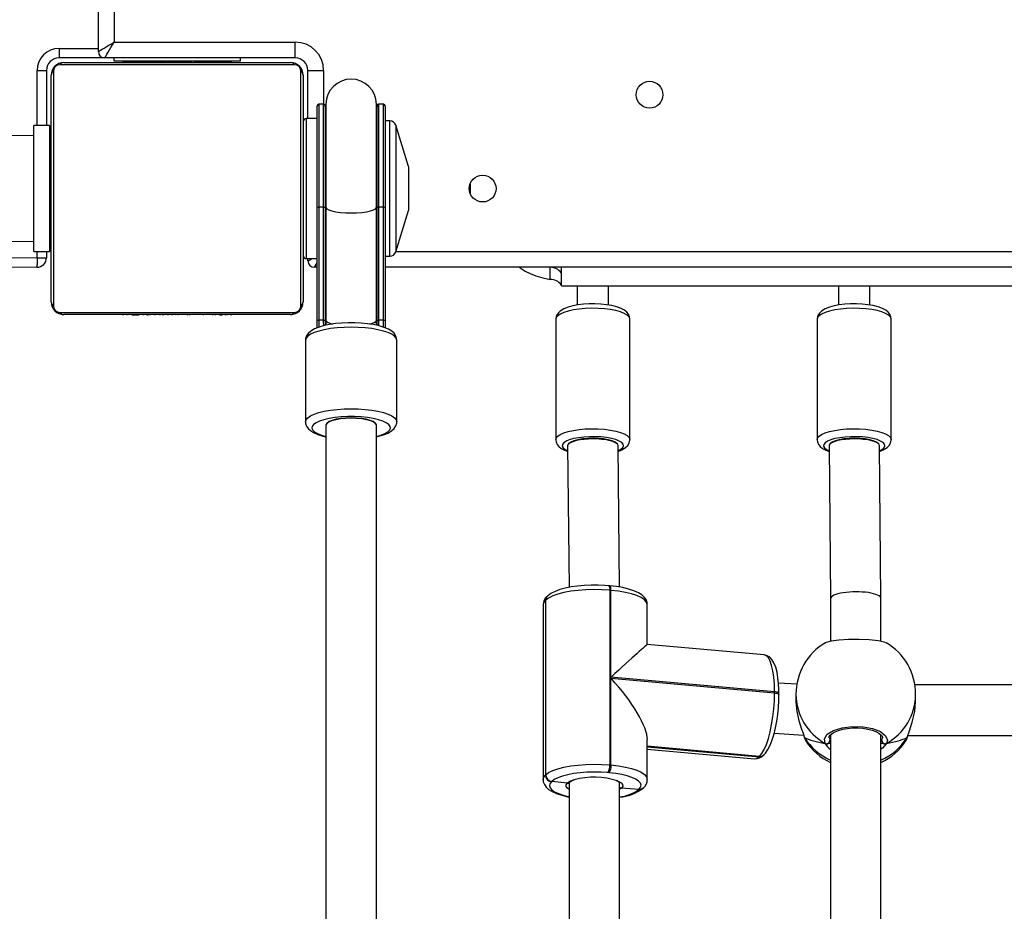
# Model space of a CAD drawing. Units: millimetres. Extents: x -4534 to 352203, y -3372 to 6746.
# Drawn here: x 194 to 506, y 3386 to 3669 of the extents above; entities that cross this region are included whole.
import ezdxf

# ---------------------------------------------------------------- set-up
doc = ezdxf.new("R2010")
doc.units = ezdxf.units.MM
doc.layers.add('Toestel 2D', color=7, linetype='Continuous', lineweight=20)
doc.layers.add('VP-EQ', color=7, linetype='Continuous', true_color=0x8a3492)

# ---------------------------------------------------------------- blocks, each defined once
blk = doc.blocks.new('01092')
at = {"layer": 'VP-EQ', "color": 0, "linetype": 'Continuous', "lineweight": 25}
for p, q in [((1337.653, 237.683), (1337.653, 237.183)), ((1337.653, 237.683), (1341.653, 237.683)), ((1341.653, 237.183), (1341.653, 237.683)), ((1337.456, 237.583), (1337.456, 237.283)), ((1337.456, 237.583), (1337.653, 237.583)), ((1341.653, 237.583), (1343.403, 237.583)), ((1343.403, 237.583), (1343.403, 237.283)), ((1343.378, 237.064), (1335.929, 237.064)), ((1336.053, 237.133), (1343.253, 237.133)), ((1337.653, 237.283), (1337.456, 237.283)), ((1341.653, 237.183), (1337.653, 237.183)), ((1338.853, 237.183), (1338.853, 237.133)), ((1340.453, 237.133), (1340.453, 237.183)), ((1343.403, 237.283), (1341.653, 237.283)), ((1335.653, 229.533), (1335.653, 236.733)), ((1335.722, 236.857), (1335.722, 229.409)), ((1343.584, 229.409), (1343.584, 236.857)), ((1343.653, 236.733), (1343.653, 229.533)), ((1343.803, 235.433), (1343.803, 236.883)), ((1344.103, 236.883), (1343.803, 236.883)), ((1344.103, 236.883), (1344.103, 235.633)), ((1344.003, 235.633), (1394.353, 235.633)), ((1343.703, 235.133), (1343.803, 235.133)), ((1343.703, 231.133), (1343.703, 235.133)), ((1343.803, 229.383), (1343.803, 235.433)), ((1344.303, 235.133), (1344.303, 229.383)), ((1394.198, 235.133), (1344.303, 235.133)), ((1335.653, 234.861), (1335.63, 234.861)), ((1335.633, 234.837), (1335.653, 234.837)), ((1343.673, 234.86), (1343.653, 234.86)), ((1343.673, 234.839), (1343.653, 234.839)), ((1343.673, 234.839), (1343.673, 234.725)), ((1335.633, 234.716), (1335.653, 234.716)), ((1335.633, 234.559), (1335.653, 234.559)), ((1335.633, 234.46), (1335.633, 234.559)), ((1343.673, 234.725), (1343.653, 234.725)), ((1343.673, 234.672), (1343.653, 234.672)), ((1343.673, 234.511), (1343.653, 234.511)), ((1343.673, 234.509), (1343.653, 234.509)), ((1343.673, 234.725), (1343.673, 234.573)), ((1343.673, 234.672), (1343.673, 234.511)), ((1343.673, 234.573), (1343.673, 234.511)), ((1343.673, 234.511), (1343.673, 234.509)), ((1343.673, 234.509), (1343.673, 234.349)), ((1343.673, 234.509), (1343.673, 234.481)), ((1335.633, 234.46), (1335.653, 234.46)), ((1335.633, 234.354), (1335.633, 234.46)), ((1335.633, 234.354), (1335.653, 234.354)), ((1335.633, 234.203), (1335.653, 234.203)), ((1343.673, 234.349), (1343.653, 234.349)), ((1343.673, 234.268), (1343.653, 234.268)), ((1343.673, 234.372), (1343.673, 234.213)), ((1343.673, 234.268), (1343.673, 233.972)), ((1335.627, 234.068), (1335.653, 234.068)), ((1335.633, 234.09), (1335.653, 234.09)), ((1335.633, 234.05), (1335.653, 234.05)), ((1335.633, 233.993), (1335.653, 233.993)), ((1343.673, 233.972), (1343.653, 233.972)), ((1343.673, 233.972), (1343.673, 233.54)), ((1343.703, 233.933), (1343.673, 233.933)), ((1335.633, 233.833), (1335.653, 233.833)), ((1335.633, 233.832), (1335.633, 233.833)), ((1335.633, 233.832), (1335.653, 233.832)), ((1335.633, 233.67), (1335.653, 233.67)), ((1335.633, 233.586), (1335.653, 233.586)), ((1335.633, 233.585), (1335.653, 233.585)), ((1335.633, 233.585), (1335.653, 233.585)), ((1335.633, 233.561), (1335.653, 233.561)), ((1335.633, 233.416), (1335.653, 233.416)), ((1335.633, 233.297), (1335.653, 233.297)), ((1343.673, 233.54), (1343.653, 233.54)), ((1343.673, 233.521), (1343.653, 233.521)), ((1343.673, 233.461), (1343.653, 233.461)), ((1343.673, 233.521), (1343.673, 233.496)), ((1343.673, 233.461), (1343.673, 233.165)), ((1335.633, 233.101), (1335.653, 233.101)), ((1343.673, 233.165), (1343.653, 233.165)), ((1343.673, 232.97), (1343.653, 232.97)), ((1343.673, 233.165), (1343.673, 232.97)), ((1343.673, 232.97), (1343.673, 232.85)), ((1335.633, 232.805), (1335.653, 232.805)), ((1335.633, 232.745), (1335.653, 232.745)), ((1335.633, 232.727), (1335.653, 232.727)), ((1343.673, 232.85), (1343.653, 232.85)), ((1343.673, 232.705), (1343.653, 232.705)), ((1343.673, 232.682), (1343.653, 232.682)), ((1343.673, 232.682), (1343.653, 232.682)), ((1343.673, 232.681), (1343.653, 232.681)), ((1343.673, 232.85), (1343.673, 232.705)), ((1343.673, 232.596), (1343.653, 232.596)), ((1343.673, 232.435), (1343.653, 232.435)), ((1343.673, 232.433), (1343.653, 232.433)), ((1343.673, 232.596), (1343.673, 232.435)), ((1343.673, 232.435), (1343.673, 232.433)), ((1343.673, 232.433), (1343.673, 232.274)), ((1343.673, 232.333), (1343.703, 232.333)), ((1335.633, 232.294), (1335.653, 232.294)), ((1343.673, 232.274), (1343.653, 232.274)), ((1343.673, 232.216), (1343.653, 232.216)), ((1343.68, 232.199), (1343.653, 232.199)), ((1343.673, 232.176), (1343.653, 232.176)), ((1343.673, 232.064), (1343.653, 232.064)), ((1343.673, 232.239), (1343.673, 232.216)), ((1343.673, 232.176), (1343.673, 232.064)), ((1343.673, 232.064), (1343.673, 231.912)), ((1343.673, 232.051), (1343.673, 232.019)), ((1335.633, 231.999), (1335.653, 231.999)), ((1335.633, 231.917), (1335.653, 231.917)), ((1335.633, 231.757), (1335.633, 231.785)), ((1335.633, 231.756), (1335.633, 231.757)), ((1335.633, 231.757), (1335.653, 231.757)), ((1335.633, 231.756), (1335.653, 231.756)), ((1335.633, 231.693), (1335.633, 231.756)), ((1343.673, 231.912), (1343.653, 231.912)), ((1343.673, 231.806), (1343.653, 231.806)), ((1343.673, 231.707), (1343.653, 231.707)), ((1343.673, 231.912), (1343.673, 231.806)), ((1343.673, 231.806), (1343.673, 231.707)), ((1343.673, 231.707), (1343.673, 231.551)), ((1335.633, 231.595), (1335.653, 231.595)), ((1335.633, 231.542), (1335.653, 231.542)), ((1335.633, 231.428), (1335.653, 231.428)), ((1335.633, 231.406), (1335.653, 231.406)), ((1343.673, 231.551), (1343.653, 231.551)), ((1343.673, 231.429), (1343.653, 231.429)), ((1343.653, 231.405), (1343.677, 231.405)), ((1343.673, 231.551), (1343.673, 231.429)), ((1343.803, 231.133), (1343.703, 231.133)), ((1335.929, 229.202), (1343.378, 229.202)), ((1343.803, 229.383), (1344.303, 229.383)), ((1334.837, 229.058), (1332.249, 229.058)), ((1343.253, 229.133), (1336.053, 229.133)), ((1337.353, 228.983), (1337.429, 228.983)), ((1337.429, 229.033), (1337.429, 228.683)), ((1341.879, 229.033), (1337.429, 229.033)), ((1341.879, 228.683), (1341.879, 229.033)), ((1341.879, 228.983), (1343.403, 228.983)), ((1343.403, 228.983), (1343.403, 228.483)), ((1335.234, 228.683), (1335.482, 228.683)), ((1335.47, 228.633), (1335.254, 228.633)), ((1339.058, 228.633), (1335.47, 228.633)), ((1335.47, 228.482), (1335.47, 228.633)), ((1335.482, 228.683), (1339.069, 228.683)), ((1337.153, 228.683), (1337.153, 228.783)), ((1339.058, 228.482), (1339.058, 228.633)), ((1342.329, 228.633), (1339.058, 228.633)), ((1339.069, 228.683), (1342.279, 228.683)), ((1342.329, 228.482), (1342.329, 228.633)), ((1332.143, 228.408), (1315.393, 228.408)), ((1335.47, 228.408), (1335.314, 228.408)), ((1335.47, 228.482), (1339.058, 228.482)), ((1339.058, 228.408), (1335.47, 228.408)), ((1339.069, 228.432), (1335.481, 228.432)), ((1339.058, 228.482), (1342.329, 228.482)), ((1342.329, 228.408), (1339.058, 228.408)), ((1339.103, 228.408), (1339.069, 228.432)), ((1342.282, 228.432), (1339.069, 228.432)), ((1342.128, 228.408), (1342.282, 228.432)), ((1343.403, 228.483), (1342.329, 228.483)), ((1315.385, 226.808), (1332.143, 226.808)), ((1335.314, 226.808), (1335.47, 226.808)), ((1335.47, 226.808), (1339.058, 226.808)), ((1339.058, 226.735), (1335.47, 226.735)), ((1335.47, 226.583), (1335.47, 226.735)), ((1335.481, 226.785), (1339.069, 226.785)), ((1339.058, 226.808), (1342.329, 226.808)), ((1339.058, 226.583), (1339.058, 226.735)), ((1342.329, 226.735), (1339.058, 226.735)), ((1339.069, 226.785), (1339.103, 226.808)), ((1339.069, 226.785), (1342.282, 226.785)), ((1342.282, 226.785), (1342.128, 226.808)), ((1342.329, 226.583), (1342.329, 226.735)), ((1335.482, 226.533), (1335.228, 226.533)), ((1335.248, 226.583), (1335.47, 226.583)), ((1335.47, 226.583), (1339.058, 226.583)), ((1339.069, 226.533), (1335.482, 226.533)), ((1337.153, 171.733), (1337.153, 226.533)), ((1337.504, 226.533), (1337.504, 226.381)), ((1337.504, 226.381), (1341.639, 226.381)), ((1339.058, 226.583), (1342.329, 226.583)), ((1342.279, 226.533), (1339.069, 226.533)), ((1341.639, 226.381), (1341.804, 226.381)), ((1341.804, 226.381), (1341.804, 226.533)), ((1332.249, 226.158), (1334.837, 226.158)), ((1337.645, 226.19), (1338.954, 225.783)), ((1341.664, 226.19), (1337.645, 226.19)), ((1337.653, 226.187), (1337.653, 172.079)), ((1340.354, 225.783), (1341.664, 226.19)), ((1340.354, 225.783), (1338.954, 225.783)), ((1339.797, 223.833), (1339.51, 223.833)), ((1326.432, 221.513), (1320.886, 221.513)), ((1321.026, 221.442), (1321.037, 221.43)), ((1326.571, 221.442), (1321.026, 221.442)), ((1321.037, 221.43), (1326.583, 221.43)), ((1326.583, 221.43), (1326.571, 221.442)), ((1326.71, 221.377), (1326.699, 221.389)), ((1320.774, 220.742), (1320.829, 221.239)), ((1320.829, 221.239), (1320.817, 221.251)), ((1335.506, 221.108), (1331.682, 221.108)), ((1336.769, 221.285), (1337.152, 221.285)), ((1336.562, 220.933), (1336.562, 177.333)), ((1336.562, 220.933), (1337.153, 220.933)), ((1336.979, 220.937), (1336.979, 220.933)), ((1320.789, 220.683), (1312.992, 220.683)), ((1331.486, 220.733), (1326.99, 220.687)), ((1331.49, 220.733), (1331.487, 220.733)), ((1336.562, 220.433), (1335.953, 220.433)), ((1321.103, 219.415), (1321.107, 219.453)), ((1321.354, 219.395), (1321.351, 219.357)), ((1321.351, 219.357), (1324.104, 219.357)), ((1326.9, 219.395), (1321.354, 219.395)), ((1324.104, 219.357), (1323.639, 214.164)), ((1323.677, 214.164), (1324.142, 219.357)), ((1324.142, 219.357), (1326.896, 219.357)), ((1326.896, 219.357), (1326.9, 219.395)), ((1327.039, 219.397), (1327.043, 219.436)), ((1335.953, 219.433), (1336.562, 219.433)), ((1312.99, 219.083), (1320.788, 219.083)), ((1320.619, 219.022), (1320.574, 219.083)), ((1320.575, 218.472), (1320.619, 219.022)), ((1326.998, 219.087), (1331.491, 219.133)), ((1331.682, 218.758), (1335.506, 218.758)), ((1320.569, 218.477), (1320.575, 218.472)), ((1320.575, 218.472), (1320.58, 218.466)), ((1320.616, 218.339), (1320.621, 218.333)), ((1320.621, 218.333), (1320.627, 218.327)), ((1320.894, 218.203), (1322.157, 218.203)), ((1321.853, 218.203), (1321.548, 214.798)), ((1321.931, 218.203), (1321.613, 214.652)), ((1321.937, 218.203), (1321.618, 214.646)), ((1321.624, 214.641), (1321.943, 218.203)), ((1324.844, 214.495), (1325.176, 218.203)), ((1325.176, 218.203), (1326.44, 218.203)), ((1321.613, 214.652), (1321.618, 214.646)), ((1321.618, 214.646), (1321.624, 214.641)), ((1321.66, 214.514), (1321.665, 214.508)), ((1321.665, 214.508), (1321.671, 214.502)), ((1322.359, 214.174), (1322.294, 213.237)), ((1323.583, 214.022), (1323.621, 214.022)), ((1323.639, 214.164), (1323.677, 214.164)), ((1323.913, 213.456), (1323.953, 214.036)), ((1323.595, 213.483), (1323.368, 213.483)), ((1322.136, 213.179), (1322.115, 213.17)), ((1322.222, 213.214), (1322.136, 213.179)), ((1322.247, 213.225), (1322.246, 213.225)), ((1322.248, 213.225), (1322.246, 213.224)), ((1335.506, 212.808), (1331.682, 212.808)), ((1322.305, 212.383), (1312.992, 212.383)), ((1322.214, 212.423), (1322.124, 212.41)), ((1326.632, 212.383), (1325.279, 212.383)), ((1331.486, 212.433), (1326.632, 212.383)), ((1331.49, 212.433), (1331.487, 212.433)), ((1336.562, 212.133), (1335.953, 212.133)), ((1335.953, 211.133), (1336.562, 211.133)), ((1312.99, 210.783), (1322.306, 210.783)), ((1322.085, 210.783), (1322.124, 210.756)), ((1325.276, 210.783), (1326.64, 210.783)), ((1326.64, 210.783), (1331.491, 210.833)), ((1331.682, 210.458), (1335.506, 210.458)), ((1322.222, 209.953), (1322.248, 209.942)), ((1322.246, 209.942), (1322.248, 209.941)), ((1322.291, 209.93), (1322.291, 204.936)), ((1323.368, 209.683), (1323.595, 209.683)), ((1323.891, 205.16), (1323.891, 209.706))]:
    blk.add_line(p, q, dxfattribs=at)
at = {"layer": 'VP-EQ', "color": 0, "linetype": 'Continuous', "lineweight": 25, "flags": 128}
for points in [[(1337.456, 237.583), (1337.397, 237.584), (1337.341, 237.584), (1337.289, 237.584), (1337.243, 237.584), (1337.206, 237.585), (1337.178, 237.585), (1337.161, 237.585), (1337.156, 237.585)], [(1344.003, 235.633), (1344.008, 235.626), (1344.021, 235.603), (1344.044, 235.566), (1344.074, 235.516), (1344.111, 235.455), (1344.153, 235.383), (1344.201, 235.304), (1344.251, 235.22), (1344.303, 235.133)], [(1343.803, 235.433), (1343.811, 235.429), (1343.834, 235.415), (1343.87, 235.393), (1343.92, 235.363), (1343.982, 235.326), (1344.053, 235.283), (1344.132, 235.236), (1344.217, 235.185), (1344.303, 235.133)], [(1332.249, 229.054), (1332.198, 229.054), (1332.109, 229.024), (1332.034, 228.974), (1331.968, 228.904), (1331.904, 228.804), (1331.844, 228.667), (1331.794, 228.506), (1331.772, 228.408)], [(1332.249, 229.058), (1332.313, 229.04), (1332.376, 228.987), (1332.436, 228.9), (1332.491, 228.781), (1332.541, 228.634), (1332.583, 228.461), (1332.617, 228.267), (1332.641, 228.056), (1332.656, 227.835), (1332.661, 227.608), (1332.656, 227.381), (1332.641, 227.16), (1332.617, 226.95), (1332.583, 226.756), (1332.541, 226.583), (1332.491, 226.435), (1332.436, 226.316), (1332.376, 226.229), (1332.313, 226.176), (1332.25, 226.158)], [(1334.837, 226.158), (1334.902, 226.176), (1334.965, 226.229), (1335.025, 226.316), (1335.08, 226.435), (1335.129, 226.583), (1335.171, 226.756), (1335.205, 226.95), (1335.23, 227.16), (1335.245, 227.381), (1335.25, 227.608), (1335.245, 227.835), (1335.23, 228.056), (1335.205, 228.267), (1335.171, 228.461), (1335.129, 228.634), (1335.08, 228.781), (1335.025, 228.9), (1334.965, 228.987), (1334.902, 229.04), (1334.837, 229.058)], [(1334.838, 226.162), (1334.895, 226.164), (1334.983, 226.195), (1335.057, 226.247), (1335.123, 226.319), (1335.186, 226.421), (1335.246, 226.56), (1335.295, 226.723), (1335.334, 226.9), (1335.362, 227.09), (1335.382, 227.289), (1335.392, 227.494), (1335.392, 227.702), (1335.383, 227.907), (1335.365, 228.106), (1335.338, 228.294), (1335.302, 228.469), (1335.256, 228.628), (1335.2, 228.769), (1335.127, 228.893), (1335.054, 228.972), (1334.976, 229.025), (1334.888, 229.054), (1334.839, 229.054)], [(1337.353, 228.983), (1337.358, 228.976), (1337.371, 228.953), (1337.394, 228.916), (1337.424, 228.866), (1337.429, 228.857)], [(1331.784, 226.808), (1331.822, 226.67), (1331.871, 226.544), (1331.924, 226.448), (1331.982, 226.386), (1332.042, 226.359), (1332.102, 226.368), (1332.161, 226.413), (1332.217, 226.492), (1332.269, 226.603), (1332.314, 226.743), (1332.352, 226.908), (1332.381, 227.093), (1332.401, 227.293), (1332.412, 227.502), (1332.412, 227.714), (1332.401, 227.923), (1332.381, 228.123), (1332.352, 228.308), (1332.314, 228.473), (1332.269, 228.613), (1332.217, 228.724), (1332.161, 228.803), (1332.102, 228.848), (1332.042, 228.857), (1331.982, 228.83), (1331.924, 228.768), (1331.871, 228.673), (1331.822, 228.547), (1331.784, 228.408)], [(1337.32, 228.683), (1337.3, 228.695), (1337.238, 228.733), (1337.191, 228.76), (1337.163, 228.777), (1337.153, 228.783)], [(1332.142, 226.808), (1332.162, 226.811), (1332.209, 226.843), (1332.253, 226.91), (1332.293, 227.008), (1332.326, 227.133), (1332.35, 227.279), (1332.365, 227.44), (1332.37, 227.608), (1332.365, 227.777), (1332.35, 227.938), (1332.326, 228.084), (1332.293, 228.209), (1332.253, 228.307), (1332.209, 228.373), (1332.162, 228.405), (1332.142, 228.408)], [(1332.143, 228.408), (1332.154, 228.407), (1332.203, 228.38), (1332.249, 228.316), (1332.29, 228.219), (1332.324, 228.094), (1332.349, 227.945), (1332.365, 227.781), (1332.371, 227.608), (1332.365, 227.436), (1332.349, 227.271), (1332.324, 227.123), (1332.29, 226.997), (1332.249, 226.9), (1332.203, 226.837), (1332.154, 226.809), (1332.143, 226.808)], [(1335.299, 228.479), (1335.419, 228.482), (1335.47, 228.482)], [(1335.481, 228.432), (1335.433, 228.432), (1335.31, 228.429)], [(1335.47, 228.408), (1335.434, 228.392), (1335.399, 228.341), (1335.366, 228.257), (1335.351, 228.203)], [(1339.058, 228.408), (1339.048, 228.407), (1339.01, 228.379), (1338.975, 228.315), (1338.943, 228.218), (1338.916, 228.092), (1338.896, 227.944), (1338.884, 227.78), (1338.88, 227.608)], [(1338.88, 227.608), (1338.884, 227.436), (1338.896, 227.272), (1338.916, 227.124), (1338.943, 226.999), (1338.975, 226.901), (1339.01, 226.837), (1339.048, 226.809), (1339.058, 226.808)], [(1335.351, 227.014), (1335.366, 226.959), (1335.399, 226.876), (1335.434, 226.825), (1335.47, 226.808)], [(1331.772, 226.808), (1331.787, 226.735), (1331.834, 226.578), (1331.891, 226.438), (1331.966, 226.316), (1332.038, 226.239), (1332.118, 226.188), (1332.206, 226.161), (1332.251, 226.162)], [(1335.47, 226.735), (1335.419, 226.735), (1335.299, 226.737)], [(1335.309, 226.787), (1335.433, 226.785), (1335.481, 226.785)], [(1337.153, 222.266), (1337.11, 222.213), (1337.029, 222.087), (1336.954, 221.928), (1336.885, 221.74), (1336.823, 221.524), (1336.769, 221.285)], [(1320.882, 221.509), (1320.817, 221.506), (1320.726, 221.472), (1320.648, 221.417), (1320.576, 221.339), (1320.507, 221.229), (1320.442, 221.083), (1320.388, 220.915), (1320.344, 220.73), (1320.336, 220.683)], [(1320.884, 221.513), (1320.953, 221.497), (1321.026, 221.442)], [(1321.037, 221.43), (1321.107, 221.337), (1321.171, 221.207), (1321.229, 221.044), (1321.279, 220.853), (1321.319, 220.637), (1321.349, 220.402), (1321.368, 220.155), (1321.375, 219.9), (1321.37, 219.645), (1321.354, 219.395)], [(1326.571, 221.442), (1326.498, 221.497), (1326.432, 221.513)], [(1326.9, 219.395), (1326.916, 219.645), (1326.92, 219.9), (1326.913, 220.155), (1326.894, 220.402), (1326.865, 220.637), (1326.824, 220.853), (1326.775, 221.044), (1326.717, 221.207), (1326.652, 221.337), (1326.583, 221.43)], [(1327.043, 219.436), (1327.051, 219.548), (1327.061, 219.767), (1327.06, 219.988), (1327.051, 220.207), (1327.031, 220.419), (1327.003, 220.621), (1326.965, 220.809), (1326.918, 220.981), (1326.861, 221.135), (1326.791, 221.271), (1326.71, 221.377)], [(1320.817, 221.251), (1320.753, 221.299), (1320.688, 221.313), (1320.622, 221.292), (1320.559, 221.235), (1320.498, 221.146), (1320.443, 221.025), (1320.394, 220.877), (1320.352, 220.703), (1320.348, 220.683)], [(1321.107, 219.453), (1321.121, 219.673), (1321.125, 219.897), (1321.119, 220.12), (1321.102, 220.337), (1321.076, 220.543), (1321.041, 220.732), (1320.997, 220.9), (1320.946, 221.043), (1320.89, 221.157), (1320.829, 221.239)], [(1331.679, 221.105), (1331.611, 221.099), (1331.53, 221.065), (1331.463, 221.013), (1331.403, 220.941), (1331.346, 220.838), (1331.306, 220.731)], [(1331.681, 221.108), (1331.731, 221.096), (1331.789, 221.049), (1331.844, 220.969), (1331.894, 220.857), (1331.938, 220.716), (1331.974, 220.552), (1332.001, 220.37), (1332.019, 220.174), (1332.026, 219.97), (1332.022, 219.766), (1332.009, 219.566), (1331.985, 219.378), (1331.952, 219.207), (1331.911, 219.057), (1331.863, 218.935), (1331.809, 218.842), (1331.752, 218.783), (1331.692, 218.759), (1331.683, 218.758)], [(1335.506, 218.758), (1335.517, 218.759), (1335.577, 218.783), (1335.634, 218.842), (1335.688, 218.935), (1335.736, 219.057), (1335.777, 219.207), (1335.81, 219.378), (1335.833, 219.566), (1335.847, 219.766), (1335.85, 219.97), (1335.843, 220.174), (1335.826, 220.37), (1335.799, 220.552), (1335.763, 220.716), (1335.719, 220.857), (1335.669, 220.969), (1335.614, 221.049), (1335.555, 221.096), (1335.506, 221.108)], [(1335.507, 218.761), (1335.58, 218.768), (1335.661, 218.803), (1335.728, 218.856), (1335.787, 218.929), (1335.844, 219.033), (1335.896, 219.174), (1335.936, 219.333), (1335.964, 219.502), (1335.983, 219.681), (1335.991, 219.866), (1335.99, 220.051), (1335.979, 220.234), (1335.958, 220.408), (1335.928, 220.571), (1335.888, 220.719), (1335.835, 220.852), (1335.763, 220.97), (1335.696, 221.039), (1335.619, 221.085), (1335.533, 221.107), (1335.506, 221.105)], [(1320.574, 220.683), (1320.61, 220.736), (1320.664, 220.777), (1320.72, 220.779), (1320.774, 220.742)], [(1331.328, 219.132), (1331.328, 219.13), (1331.376, 219.04), (1331.427, 218.982), (1331.481, 218.959), (1331.535, 218.97), (1331.588, 219.017), (1331.637, 219.097), (1331.681, 219.206), (1331.718, 219.343), (1331.746, 219.5), (1331.766, 219.673), (1331.775, 219.856), (1331.774, 220.041), (1331.763, 220.223), (1331.742, 220.394), (1331.712, 220.548), (1331.674, 220.68), (1331.629, 220.785), (1331.58, 220.859), (1331.527, 220.9), (1331.472, 220.906), (1331.419, 220.877), (1331.368, 220.814), (1331.326, 220.732)], [(1320.786, 220.683), (1320.79, 220.68), (1320.799, 220.671)], [(1331.72, 220.097), (1331.704, 220.261), (1331.678, 220.411), (1331.644, 220.537), (1331.602, 220.636), (1331.555, 220.702), (1331.506, 220.732), (1331.49, 220.733)], [(1331.532, 219.146), (1331.551, 219.16), (1331.598, 219.222), (1331.64, 219.318), (1331.675, 219.442), (1331.702, 219.59), (1331.719, 219.753), (1331.725, 219.925), (1331.72, 220.097)], [(1320.58, 218.466), (1320.644, 218.417), (1320.71, 218.404), (1320.775, 218.425), (1320.839, 218.481), (1320.899, 218.571), (1320.955, 218.691), (1321.004, 218.84), (1321.046, 219.013), (1321.079, 219.206), (1321.103, 219.415)], [(1321.351, 219.357), (1321.323, 219.119), (1321.285, 218.898), (1321.237, 218.701), (1321.181, 218.532), (1321.118, 218.394), (1321.049, 218.292), (1320.977, 218.228), (1320.902, 218.204), (1320.896, 218.203)], [(1326.44, 218.203), (1326.448, 218.204), (1326.522, 218.228), (1326.595, 218.292), (1326.664, 218.394), (1326.727, 218.532), (1326.783, 218.701), (1326.831, 218.898), (1326.869, 219.119), (1326.896, 219.357)], [(1326.441, 218.207), (1326.509, 218.211), (1326.6, 218.245), (1326.678, 218.3), (1326.749, 218.378), (1326.819, 218.488), (1326.884, 218.633), (1326.938, 218.802), (1326.981, 218.986), (1327.015, 219.184), (1327.039, 219.397)], [(1326.896, 219.357), (1326.932, 219.358), (1326.965, 219.361), (1326.993, 219.367), (1327.015, 219.374), (1327.03, 219.383), (1327.038, 219.393), (1327.039, 219.397)], [(1327.043, 219.436), (1327.042, 219.431), (1327.034, 219.421), (1327.018, 219.412), (1326.996, 219.405), (1326.968, 219.399), (1326.936, 219.396), (1326.9, 219.395)], [(1320.847, 219.149), (1320.831, 219.112), (1320.781, 219.033), (1320.728, 218.99), (1320.673, 218.986), (1320.619, 219.022)], [(1331.306, 219.131), (1331.355, 219.01), (1331.428, 218.892), (1331.495, 218.825), (1331.572, 218.78), (1331.659, 218.759), (1331.686, 218.762)], [(1321.548, 214.798), (1321.561, 214.727), (1321.613, 214.652)], [(1321.624, 214.641), (1321.715, 214.566), (1321.841, 214.493), (1322.001, 214.424), (1322.19, 214.36), (1322.403, 214.304), (1322.636, 214.255), (1322.882, 214.216), (1323.135, 214.187), (1323.39, 214.17), (1323.639, 214.164)], [(1321.671, 214.502), (1321.723, 214.454), (1321.838, 214.375), (1321.985, 214.3), (1322.152, 214.236), (1322.335, 214.18), (1322.532, 214.132), (1322.74, 214.093), (1322.956, 214.062), (1323.175, 214.039), (1323.394, 214.026), (1323.583, 214.022)], [(1323.621, 214.022), (1323.732, 214.024), (1323.934, 214.034), (1324.123, 214.054), (1324.296, 214.084), (1324.453, 214.125), (1324.592, 214.181), (1324.699, 214.247), (1324.771, 214.318), (1324.82, 214.399), (1324.844, 214.49), (1324.843, 214.497)], [(1323.677, 214.164), (1323.916, 214.17), (1324.137, 214.187), (1324.335, 214.216), (1324.506, 214.255), (1324.646, 214.304), (1324.75, 214.36), (1324.817, 214.424), (1324.844, 214.493), (1324.844, 214.495)], [(1323.639, 214.164), (1323.635, 214.128), (1323.628, 214.095), (1323.62, 214.068), (1323.611, 214.046), (1323.6, 214.031), (1323.589, 214.023), (1323.583, 214.022)], [(1323.621, 214.022), (1323.627, 214.023), (1323.638, 214.031), (1323.649, 214.046), (1323.658, 214.068), (1323.667, 214.095), (1323.673, 214.128), (1323.677, 214.164)], [(1323.368, 213.482), (1323.354, 213.483), (1323.054, 213.457), (1322.764, 213.393), (1322.483, 213.303), (1322.356, 213.258), (1322.246, 213.221), (1322.222, 213.214)], [(1322.248, 213.224), (1322.21, 213.214), (1322.135, 213.183)], [(1322.248, 213.224), (1322.229, 213.218), (1322.222, 213.214)], [(1322.246, 213.224), (1322.243, 213.224), (1322.222, 213.214)], [(1331.679, 212.805), (1331.611, 212.799), (1331.53, 212.765), (1331.463, 212.713), (1331.403, 212.641), (1331.346, 212.538), (1331.306, 212.431)], [(1331.681, 212.808), (1331.731, 212.796), (1331.789, 212.749), (1331.844, 212.669), (1331.894, 212.557), (1331.938, 212.416), (1331.974, 212.252), (1332.001, 212.07), (1332.019, 211.874), (1332.026, 211.67), (1332.022, 211.466), (1332.009, 211.266), (1331.985, 211.078), (1331.952, 210.907), (1331.911, 210.757), (1331.863, 210.635), (1331.809, 210.542), (1331.752, 210.483), (1331.692, 210.459), (1331.683, 210.458)], [(1335.506, 210.458), (1335.517, 210.459), (1335.577, 210.483), (1335.634, 210.542), (1335.688, 210.635), (1335.736, 210.757), (1335.777, 210.907), (1335.81, 211.078), (1335.833, 211.266), (1335.847, 211.466), (1335.85, 211.67), (1335.843, 211.874), (1335.826, 212.07), (1335.799, 212.252), (1335.763, 212.416), (1335.719, 212.557), (1335.669, 212.669), (1335.614, 212.749), (1335.555, 212.796), (1335.506, 212.808)], [(1335.507, 210.461), (1335.58, 210.468), (1335.661, 210.503), (1335.728, 210.556), (1335.787, 210.629), (1335.844, 210.733), (1335.896, 210.874), (1335.936, 211.033), (1335.964, 211.202), (1335.983, 211.381), (1335.991, 211.566), (1335.99, 211.751), (1335.979, 211.934), (1335.958, 212.108), (1335.928, 212.271), (1335.888, 212.419), (1335.835, 212.552), (1335.763, 212.67), (1335.696, 212.739), (1335.619, 212.785), (1335.533, 212.807), (1335.506, 212.805)], [(1322.036, 212.559), (1322.182, 212.58), (1322.324, 212.487), (1322.446, 212.289), (1322.533, 212.011), (1322.573, 211.687), (1322.564, 211.354), (1322.507, 211.048), (1322.409, 210.8), (1322.28, 210.637), (1322.135, 210.58), (1322.036, 210.608)], [(1322.036, 212.45), (1322.043, 212.395), (1322.046, 212.383)], [(1322.047, 212.383), (1322.039, 212.421), (1322.036, 212.45)], [(1322.124, 212.41), (1322.107, 212.4), (1322.083, 212.383)], [(1322.213, 212.433), (1322.213, 212.433), (1322.252, 212.424), (1322.296, 212.393), (1322.35, 212.331), (1322.401, 212.243), (1322.447, 212.13), (1322.485, 211.996), (1322.512, 211.845), (1322.527, 211.685), (1322.528, 211.521), (1322.517, 211.359), (1322.493, 211.206), (1322.457, 211.067), (1322.412, 210.947), (1322.361, 210.852), (1322.309, 210.786), (1322.262, 210.748), (1322.224, 210.734), (1322.213, 210.735)], [(1325.227, 210.626), (1325.255, 210.679), (1325.296, 210.877), (1325.323, 211.155), (1325.336, 211.48), (1325.333, 211.812), (1325.315, 212.119), (1325.283, 212.367), (1325.24, 212.529), (1325.227, 212.544)], [(1331.328, 210.832), (1331.328, 210.83), (1331.376, 210.74), (1331.427, 210.682), (1331.481, 210.659), (1331.535, 210.67), (1331.588, 210.717), (1331.637, 210.797), (1331.681, 210.906), (1331.718, 211.043), (1331.746, 211.2), (1331.766, 211.373), (1331.775, 211.556), (1331.774, 211.741), (1331.763, 211.923), (1331.742, 212.094), (1331.712, 212.248), (1331.674, 212.38), (1331.629, 212.485), (1331.58, 212.559), (1331.527, 212.6), (1331.472, 212.606), (1331.419, 212.577), (1331.368, 212.514), (1331.326, 212.432)], [(1331.72, 211.797), (1331.704, 211.961), (1331.678, 212.111), (1331.644, 212.237), (1331.602, 212.336), (1331.555, 212.402), (1331.506, 212.432), (1331.49, 212.433)], [(1331.532, 210.846), (1331.551, 210.86), (1331.598, 210.922), (1331.64, 211.018), (1331.675, 211.142), (1331.702, 211.29), (1331.719, 211.453), (1331.725, 211.625), (1331.72, 211.797)], [(1322.036, 210.608), (1321.883, 210.737), (1321.85, 210.783)], [(1322.047, 210.783), (1322.039, 210.746), (1322.036, 210.717)], [(1322.036, 210.717), (1322.043, 210.772), (1322.046, 210.783)], [(1322.124, 210.756), (1322.212, 210.733), (1322.214, 210.734)], [(1331.306, 210.831), (1331.355, 210.71), (1331.428, 210.592), (1331.495, 210.525), (1331.572, 210.48), (1331.659, 210.459), (1331.686, 210.462)], [(1322.119, 209.997), (1322.128, 209.986), (1322.222, 209.953)], [(1322.222, 209.953), (1322.431, 209.882), (1322.707, 209.79), (1323.051, 209.71), (1323.368, 209.685)], [(1322.246, 209.942), (1322.243, 209.943), (1322.222, 209.953)]]:
    blk.add_lwpolyline(points, dxfattribs=at)
at = {"layer": 'VP-EQ', "color": 0, "linetype": 'Continuous', "lineweight": 25}
for centre in [(1339.653, 223.433), (1342.633, 218.133)]:
    blk.add_circle(centre, 0.425, dxfattribs=at)
for centre, radius, start, end in [((1403.55, 237.236), 66.396, 90.30083, 179.69924), ((1403.55, 237.236), 66.096, 90.30083, 179.69924), ((1403.653, 237.133), 65.685, 90.47983, 179.52018), ((1403.653, 237.133), 62.315, 90.50575, 179.49441), ((1337.456, 237.583), 0.3, 179.6992, 270), ((1343.403, 236.883), 0.7, 0, 90), ((1336.053, 236.733), 0.4, 89.9993, 180.0005), ((1335.929, 236.857), 0.207, 89.9998, 179.9994), ((1336.058, 236.979), 0.154, 91.6155, 146.4934), ((1343.249, 236.979), 0.154, 33.5066, 88.3845), ((1343.253, 236.733), 0.4, 359.9996, 90.0005), ((1343.378, 236.857), 0.207, 0.0012, 89.9996), ((1343.403, 236.883), 0.4, 0, 90), ((1335.807, 236.729), 0.154, 123.5062, 178.3867), ((1343.499, 236.729), 0.154, 1.6133, 56.4938), ((1344.003, 235.433), 0.2, 90, 180), ((1335.807, 229.538), 0.154, 181.6138, 236.4934), ((1336.053, 229.533), 0.4, 179.9997, 270.0005), ((1343.253, 229.533), 0.4, 269.9997, 0.0002), ((1343.499, 229.538), 0.154, 303.5066, 358.3862), ((1335.929, 229.409), 0.207, 180.0015, 269.9994), ((1336.058, 229.287), 0.154, 213.5069, 268.3841), ((1343.249, 229.287), 0.154, 271.6159, 326.4931), ((1343.378, 229.409), 0.207, 270, 359.9992), ((1343.403, 229.383), 0.9, 270, 0), ((1343.403, 229.383), 0.4, 270, 0), ((1337.353, 228.783), 0.2, 90, 180), ((1337.529, 229.033), 0.1, 90, 180), ((1341.779, 229.033), 0.1, 0, 90), ((1335.535, 228.645), 0.0656, 144.439, 190.4271), ((1339.123, 228.645), 0.0656, 144.4331, 190.4329), ((1342.279, 228.633), 0.05, 0, 90), ((1335.542, 228.471), 0.0725, 171.3081, 212.4805), ((1335.457, 228.36), 0.0756, 39.4608, 71.5421), ((1339.13, 228.471), 0.0725, 171.3014, 212.4741), ((1342.279, 228.482), 0.05, 273.2758, 0), ((1342.329, 227.608), 0.8, 270, 90), ((1335.542, 226.746), 0.0725, 147.5196, 188.6918), ((1335.457, 226.856), 0.0756, 288.4579, 320.5389), ((1339.13, 226.746), 0.0725, 147.526, 188.6985), ((1342.279, 226.735), 0.05, 0, 86.7242), ((1335.535, 226.571), 0.0656, 169.573, 215.5609), ((1337.704, 226.381), 0.2, 180, 252.7585), ((1339.123, 226.571), 0.0656, 169.5672, 215.5667), ((1341.604, 226.381), 0.2, 287.2415, 0), ((1342.279, 226.583), 0.05, 270, 0), ((1321.029, 221.229), 0.213, 90.897, 174.2028), ((1321.04, 221.218), 0.213, 90.8983, 174.2031), ((1326.443, 221.178), 0.332, 39.5541, 92.1022), ((1326.573, 221.267), 0.175, 44.224, 90.6411), ((1326.585, 221.255), 0.175, 44.2253, 90.6417), ((1326.585, 221.255), 0.175, 44.2146, 90.6436), ((1336.304, 221.299), 0.466, 308.9743, 358.2956), ((1336.686, 221.299), 0.466, 308.9717, 358.2966), ((1320.845, 220.729), 0.0724, 169.8018, 228.4954), ((1320.851, 220.731), 0.0782, 171.8481, 226.2383), ((1320.286, 220.37), 0.613, 15.1555, 37.3416), ((1320.47, 220.415), 0.416, 12.1179, 39.0072), ((1318.553, 219.891), 2.411, 342.0683, 15.3745), ((1320.614, 219.26), 0.247, 314.524, 343.0368), ((1321.321, 219.783), 0.428, 239.4145, 273.9738), ((1321.324, 219.822), 0.428, 239.4137, 273.9747), ((1321.786, 219.225), 1.468, 185.5272, 217.1121), ((1321.626, 219.23), 1.298, 186.4833, 215.4327), ((1320.709, 219.017), 0.0901, 132.9336, 177.1724), ((1320.707, 219.019), 0.0882, 133.6586, 178.5174), ((1320.743, 218.459), 0.175, 174.0118, 223.3646), ((1320.748, 218.453), 0.175, 173.9989, 223.3867), ((1320.749, 218.454), 0.175, 174.0972, 223.2884), ((1320.755, 218.448), 0.176, 174.1039, 223.2582), ((1320.883, 218.539), 0.333, 219.6044, 272.5765), ((1321.914, 214.777), 0.365, 177.0394, 225.9615), ((1321.787, 214.634), 0.175, 174.0212, 223.36), ((1321.792, 214.628), 0.175, 174.0212, 223.36), ((1321.793, 214.628), 0.176, 174.1183, 223.2629), ((1321.798, 214.622), 0.175, 173.992, 222.9409), ((1323.609, 211.682), 1.801, 90.4562, 150.8815), ((1323.595, 211.583), 1.9, 30.4599, 90), ((1323.155, 211.583), 1.9, 123.2553, 155.0989), ((1323.226, 211.626), 1.878, 122.3096, 156.2311), ((1322.349, 212.027), 0.618, 120.5048, 144.7285), ((1322.129, 212.504), 0.108, 149.8181, 210.1819), ((1322.13, 212.504), 0.109, 150.063, 209.937), ((1322.133, 212.516), 0.106, 156.4516, 265.2827), ((1323.155, 211.583), 1.9, 204.9011, 236.8564), ((1323.223, 211.538), 1.875, 203.7352, 237.7242), ((1322.133, 210.65), 0.106, 94.7164, 203.5489), ((1322.13, 210.662), 0.109, 150.0629, 209.9371), ((1322.129, 210.662), 0.108, 149.8183, 210.1817), ((1323.609, 211.484), 1.801, 209.1184, 269.5439), ((1323.595, 211.583), 1.9, 270, 329.6142), ((1322.328, 210.335), 0.402, 239.1765, 258.1445)]:
    blk.add_arc(centre, radius, start, end, dxfattribs=at)
for centre, major_axis, ratio, start_param, end_param in [((1331.49, 219.933), (0.004, -0.8), 0.266285, 1.747242, 3.142964), ((1331.49, 219.933), (0.004, -0.8), 0.266285, 0.001371, 1.747242), ((1323.648, 219.833), (-1.701, -1.556), 0.286245, 0.303363, 1.577453), ((1323.686, 219.833), (1.491, -1.63), 0.007279, 0.006657, 1.267434), ((1322.501, 211.583), (0, -1.9), 0.285272, 3.680771, 4.173211), ((1322.501, 211.583), (0, -1.9), 0.285272, 3.680771, 4.173211), ((1326.636, 211.583), (0.004, -0.8), 0.266285, 6.281814, 9.423407), ((1331.49, 211.633), (0.004, -0.8), 0.266285, 1.747242, 3.142964), ((1331.49, 211.633), (0.004, -0.8), 0.266285, 0.001371, 1.747242), ((1322.501, 211.583), (0, -1.9), 0.285272, 5.251567, 5.744007), ((1322.501, 211.583), (0, -1.9), 0.285272, 5.251567, 5.744007)]:
    blk.add_ellipse(centre, major_axis=major_axis, ratio=ratio, start_param=start_param, end_param=end_param, dxfattribs=at)
blk = doc.blocks.new('01092 2d')
at = {"layer": 'VP-EQ', "color": 0}
blk.add_blockref('01092', (-1032.653, -5.044), dxfattribs=at)
blk = doc.blocks.new('VPL-01-0109-1-GM')
at = {"layer": 'Toestel 2D', "xscale": 10, "yscale": 10, "zscale": 10, "rotation": 90.00000000000001}
blk.add_blockref('01092 2d', (2524.54, 545.85), dxfattribs=at)
blk = doc.blocks.new('VPL-01-0109-1-RVS')
blk.add_blockref('VPL-01-0109-1-GM', (0, 0))

msp = doc.modelspace()

# ---------------------------------------------------------------- block references
msp.add_blockref('VPL-01-0109-1-RVS', (0, 0))

doc.saveas('drawing.dxf')
